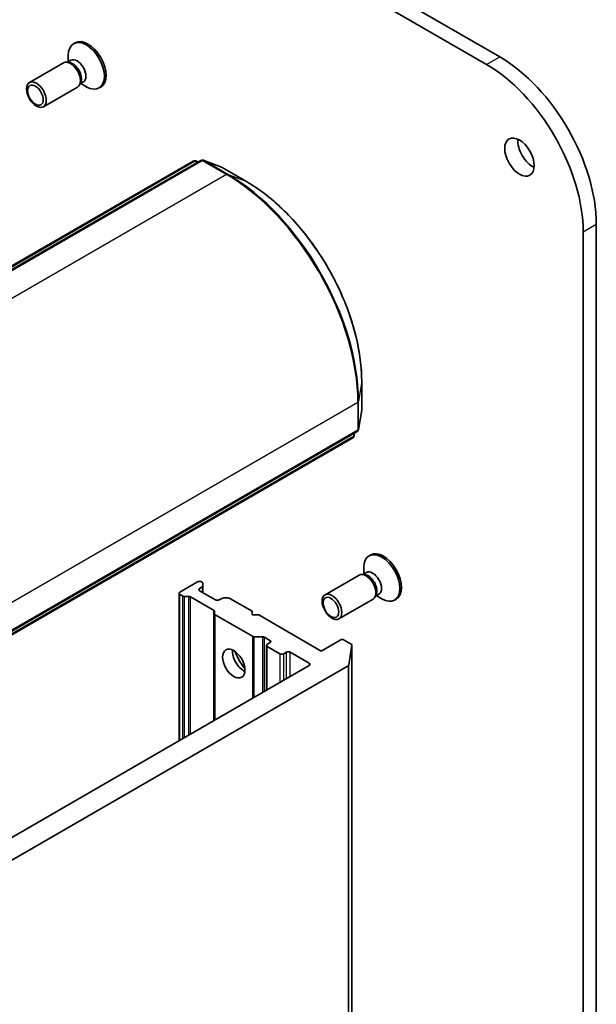
# Model space of a CAD drawing. Units: millimetres. Extents: x -1900 to 6361, y 36 to 1447.
# Drawn here: x -269 to -192, y 714 to 847 of the extents above; entities that cross this region are included whole.
import ezdxf

# ---------------------------------------------------------------- set-up
doc = ezdxf.new("R2010")
doc.units = ezdxf.units.MM
doc.header["$LTSCALE"] = 4.5
doc.layers.add('Visible (ISO)', color=7, linetype='Continuous', lineweight=35)
doc.layers.add('Visible Narrow (ISO)', color=7, linetype='Continuous', lineweight=25)

msp = doc.modelspace()

# ---------------------------------------------------------------- linework, layer by layer
at = {"layer": 'Visible (ISO)'}
for p, q in [((-204.5239, 841.8266), (-390.1394, 948.9918)), ((-391.9072, 947.9712), (-206.2916, 840.806)), ((-261.6651, 843.7302), (-261.8831, 843.6044)), ((-263.2261, 841.0247), (-267.8194, 838.3728)), ((-262.5073, 841.0929), (-262.8341, 841.1112)), ((-262.2464, 841.369), (-262.7054, 841.104)), ((-262.595, 841.1678), (-262.595, 842.0308)), ((-260.9327, 838.3656), (-261.0802, 838.0734)), ((-260.5631, 838.4535), (-261.0221, 838.1885)), ((-261.3511, 837.7771), (-265.9444, 835.1253)), ((-260.9117, 838.2522), (-260.1643, 837.8207)), ((-258.2276, 837.7763), (-258.4456, 837.6504)), ((-357.1021, 763.5583), (-245.8028, 827.817)), ((-244.7589, 827.9093), (-356.3782, 763.4659)), ((-245.4806, 827.8422), (-245.1174, 827.7024)), ((-241.9542, 826.979), (-244.4367, 827.9346)), ((-238.6311, 825.0657), (-241.9014, 826.9538)), ((-191.5308, 492.7233), (-191.5308, 819.322)), ((-193.2986, 818.3013), (-193.2986, 491.7027)), ((-223.0998, 794.3884), (-223.0998, 798.1647)), ((-223.5181, 791.7025), (-223.1044, 794.3301)), ((-335.3203, 726.9926), (-223.701, 791.436)), ((-224.0595, 791.2291), (-224.1201, 790.8446)), ((-224.303, 790.5782), (-335.6022, 726.3195)), ((-221.8903, 774.8383), (-222.1083, 774.7125)), ((-222.7325, 772.201), (-223.0594, 772.2193)), ((-222.4716, 772.4771), (-222.9307, 772.2121)), ((-222.8203, 772.2759), (-222.8203, 773.1389)), ((-245.1825, 771.1997), (-247.569, 769.8218)), ((-244.5853, 771.161), (-244.6522, 771.1997)), ((-244.4754, 771.0079), (-244.4754, 770.677)), ((-223.4514, 772.1328), (-228.0446, 769.4809)), ((-247.6788, 769.6688), (-247.6788, 749.8563)), ((-247.2369, 769.3239), (-247.569, 769.5157)), ((-244.9174, 770.3322), (-244.5853, 770.5239)), ((-242.796, 768.8012), (-244.9174, 770.026)), ((-244.4754, 769.7708), (-244.4754, 770.677)), ((-220.7884, 769.5616), (-221.2474, 769.2966)), ((-246.3985, 769.2605), (-246.9717, 769.2605)), ((-246.1333, 769.1971), (-243.0385, 767.4103)), ((-241.9336, 768.993), (-242.2657, 768.8012)), ((-241.6684, 769.0564), (-241.0952, 769.0564)), ((-237.8463, 767.2703), (-240.83, 768.993)), ((-221.5764, 768.8853), (-226.1696, 766.2334)), ((-221.1579, 769.4737), (-221.3055, 769.1815)), ((-221.137, 769.3603), (-220.3896, 768.9288)), ((-218.4528, 768.8844), (-218.6708, 768.7585)), ((-242.9286, 766.9262), (-242.9286, 767.2572)), ((-242.9286, 766.9262), (-242.9286, 752.5989)), ((-237.8463, 766.76), (-237.8463, 767.2703)), ((-242.8188, 766.7731), (-237.8235, 763.8891)), ((-236.9624, 766.76), (-237.8463, 766.76)), ((-228.5655, 761.912), (-236.9624, 766.76)), ((-236.4548, 763.8257), (-237.5584, 763.8257)), ((-236.1897, 763.7623), (-235.4598, 763.3409)), ((-235.4598, 763.0347), (-235.8134, 762.8306)), ((-226.0023, 763.3919), (-228.5655, 761.912)), ((-224.5355, 762.8513), (-225.4719, 763.3919)), ((-235.9232, 762.6775), (-235.9232, 756.6435)), ((-235.8134, 762.5244), (-234.134, 761.5548)), ((-233.6036, 761.5548), (-233.2501, 761.7589)), ((-232.7198, 761.7589), (-230.1565, 760.279)), ((-224.4272, 762.6786), (-224.8409, 760.0509)), ((-224.4256, 446.3057), (-224.4256, 762.6982)), ((-230.1565, 759.9729), (-335.7806, 698.9908)), ((-335.6846, 695.9843), (-224.9492, 759.9174))]:
    msp.add_line(p, q, dxfattribs=at)
for centre, start, end in [((-245.6153, 827.4922), 68.948276, 120), ((-244.5714, 827.5846), 68.948276, 120), ((-242.0889, 826.6291), 60, 68.948276), ((-223.4748, 794.3884), 351.051724, 0), ((-224.4905, 790.9029), 300, 351.051724), ((-223.8885, 791.7608), 300, 351.051724)]:
    msp.add_arc(centre, 0.375, start, end, dxfattribs=at)
for centre, major_axis, start_param, end_param in [((-260.1643, 840.6274), (1.7187, -2.977), 5.49778714, 10.21017612), ((-259.9463, 840.7533), (1.7187, -2.977), 0, 3.14159265), ((-262.2886, 839.4009), (0.9375, -1.6238), 0, 3.14159265), ((-262.0175, 839.5575), (0.8416, -1.4578), 0.36136712, 2.78022553), ((-261.4048, 839.9113), (0.8416, -1.4578), 0, 3.14159265), ((-204.5239, 826.8235), (-9.1875, 15.9132), 3.92699082, 5.49778714), ((-206.2916, 825.8029), (9.1875, -15.9132), 0.78539816, 2.35619449), ((-200.1045, 829.3751), (1.4063, -2.4357), 3.82126647, 5.60351149), ((-220.3896, 771.7355), (1.7188, -2.977), 5.49778714, 10.21017612), ((-220.1716, 771.8614), (1.7188, -2.977), 0, 3.14159265), ((-222.5139, 770.509), (0.9375, -1.6238), 0, 3.14159265), ((-222.2428, 770.6656), (0.8416, -1.4578), 0.36136712, 2.78022553), ((-221.63, 771.0194), (0.8416, -1.4578), 0, 3.14159265), ((-244.9174, 771.0466), (0.375, 0), 0.78539816, 2.35619449), ((-244.8504, 771.0079), (0.375, 0), 0, 0.78539816), ((-247.3038, 769.6688), (-0.375, 0), 5.49778714, 7.06858347), ((-244.6522, 770.1791), (-0.375, 0), 5.49778714, 7.06858347), ((-244.8504, 770.677), (0.375, 0), 5.49778714, 6.28318531), ((-246.9717, 769.477), (-0.375, 0), 0.78539816, 1.57079633), ((-246.3985, 769.044), (-0.375, 0), 3.92699082, 4.71238898), ((-242.5309, 768.9543), (0.375, 0), 3.92699082, 5.49778714), ((-241.6684, 768.8399), (0.375, 0), 1.57079633, 2.35619449), ((-241.0952, 768.8399), (0.375, 0), 0.78539816, 1.57079633), ((-243.3036, 767.2572), (0.375, 0), 0, 0.78539816), ((-242.5536, 766.9262), (-0.375, 0), 0, 0.78539816), ((-237.5584, 764.0422), (-0.375, 0), 0.78539816, 1.57079633), ((-236.4548, 763.6092), (-0.375, 0), 3.92699082, 4.71238898), ((-235.725, 763.1878), (0.375, 0), 5.49778714, 7.06858347), ((-225.7371, 763.2388), (0.375, 0), 0.78539816, 2.35619449), ((-238.9953, 760.9935), (-1.0625, 1.8403), 0.67374591, 2.46784674), ((-237.4043, 761.912), (2.1875, -3.7889), 4.40529705, 5.01948091), ((-235.5482, 762.6775), (-0.375, 0), 5.49778714, 7.06858347), ((-233.8688, 761.7079), (-0.375, 0), 0.78539816, 2.35619449), ((-232.9849, 761.6058), (-0.375, 0), 3.92699082, 5.49778714), ((-224.8006, 762.6982), (0.375, 0), 6.19252542, 7.06858347), ((-230.4217, 760.1259), (0.375, 0), 5.49778714, 7.06858347), ((-225.2144, 760.0705), (0.375, 0), 5.49778714, 6.19252542)]:
    msp.add_ellipse(centre, major_axis=major_axis, ratio=0.57735027, start_param=start_param, end_param=end_param, dxfattribs=at)
for centre, major_axis in [((-266.8819, 836.749), (-0.9375, 1.6238)), ((-267.0174, 836.6708), (0.7458, -1.2918)), ((-201.8722, 828.3544), (-1.4062, 2.4357)), ((-227.1071, 767.8572), (0.9375, -1.6238)), ((-227.2427, 767.7789), (-0.7458, 1.2918)), ((-240.3212, 760.228), (-1.0625, 1.8403))]:
    msp.add_ellipse(centre, major_axis=major_axis, ratio=0.57735027, dxfattribs=at)
msp.add_open_spline([(-223.0998, 798.1647), (-223.0998, 800.0541), (-223.3586, 802.0848), (-224.364, 806.2383), (-225.1106, 808.3606), (-227.0188, 812.495), (-228.1802, 814.5066), (-230.8066, 818.2264), (-232.2713, 819.9341), (-235.3656, 822.8816), (-236.9948, 824.121), (-238.6311, 825.0657)], degree=3, knots=[1.57079633, 1.57079633, 1.57079633, 1.57079633, 1.88495559, 1.88495559, 2.19911486, 2.19911486, 2.51327412, 2.51327412, 2.82743339, 2.82743339, 3.14159265, 3.14159265, 3.14159265, 3.14159265], dxfattribs=at)
at = {"layer": 'Visible Narrow (ISO)'}
for p, q in [((-206.2916, 840.806), (-204.5239, 841.8266)), ((-356.9146, 763.5397), (-245.6153, 827.7984)), ((-356.1907, 763.4474), (-244.5714, 827.8908)), ((-245.6153, 827.7984), (-245.2832, 827.6066)), ((-245.4456, 827.8254), (-245.1208, 827.7004)), ((-245.1749, 827.6692), (-245.4456, 827.8254)), ((-244.5714, 827.8908), (-241.3011, 826.0026)), ((-241.1313, 826.0297), (-244.4017, 827.9178)), ((-244.4017, 827.9178), (-241.9192, 826.9623)), ((-241.9192, 826.9623), (-238.6488, 825.0741)), ((-241.3011, 826.0026), (-352.9203, 761.5592)), ((-238.6488, 825.0741), (-241.1313, 826.0297)), ((-193.2986, 818.3013), (-191.5308, 819.322)), ((-223.1013, 798.1451), (-223.5151, 795.5175)), ((-223.1013, 798.1451), (-223.1013, 794.3688)), ((-335.2426, 730.9406), (-223.6234, 795.384)), ((-223.6234, 795.384), (-223.6234, 791.6077)), ((-223.5151, 791.7412), (-223.5151, 795.5175)), ((-223.1013, 794.3688), (-223.5151, 791.7412)), ((-224.2253, 790.7499), (-335.5246, 726.4912)), ((-223.6234, 791.6077), (-335.2426, 727.1643)), ((-224.2253, 791.1333), (-224.2253, 790.7499)), ((-224.0629, 791.2271), (-224.117, 790.8833)), ((-224.117, 790.8833), (-224.117, 791.1959)), ((-247.569, 749.9197), (-247.569, 769.5157)), ((-244.9174, 770.026), (-244.9174, 770.3322)), ((-244.5853, 770.5239), (-244.5853, 769.8342)), ((-247.2369, 769.3239), (-247.2369, 750.1115)), ((-246.9717, 750.2646), (-246.9717, 769.2605)), ((-246.3985, 769.2605), (-246.3985, 750.5955)), ((-246.1333, 750.7486), (-246.1333, 769.1971)), ((-243.0385, 767.4103), (-243.0385, 752.5355)), ((-242.8188, 752.6623), (-242.8188, 766.7731)), ((-237.8235, 763.8891), (-237.8235, 755.5463)), ((-237.5584, 755.6994), (-237.5584, 763.8257)), ((-236.4548, 763.8257), (-236.4548, 756.3365)), ((-236.1897, 756.4896), (-236.1897, 763.7623)), ((-235.4598, 763.3409), (-235.4598, 763.0347)), ((-235.8134, 756.7069), (-235.8134, 762.5244)), ((-234.134, 761.5548), (-234.134, 757.6765)), ((-233.6036, 757.9826), (-233.6036, 761.5548)), ((-233.2501, 761.7589), (-233.2501, 758.1868)), ((-232.7198, 758.493), (-232.7198, 761.7589)), ((-224.4272, 762.6786), (-224.4272, 446.2861)), ((-230.1565, 760.279), (-230.1565, 759.9729)), ((-224.9492, 759.9174), (-224.9492, 443.525)), ((-224.8409, 443.6585), (-224.8409, 760.0509))]:
    msp.add_line(p, q, dxfattribs=at)
for centre, major_axis, ratio, start_param, end_param in [((-245.6153, 827.4922), (-0.1875, 0.3248), 0.57735027, 5.49778714, 6.28318531), ((-245.6153, 827.4922), (0.1875, 0.3248), 0.57735027, 0.09065989, 0.78539816), ((-245.6153, 827.4922), (0.1347, 0.35), 0.8131434, 6.15584128, 6.28318531), ((-244.5714, 827.5846), (-0.1875, 0.3248), 0.57735027, 5.49778714, 6.28318531), ((-244.5714, 827.5846), (0.1875, 0.3248), 0.57735027, 0.09065989, 0.78539816), ((-244.5714, 827.5846), (0.1347, 0.35), 0.8131434, 6.15584128, 6.28318531), ((-242.0889, 826.6291), (0.1347, 0.35), 0.8131434, 6.15584128, 6.28318531), ((-242.0889, 826.6291), (0.1875, 0.3248), 0.57735027, 0, 0.09065989), ((-241.3011, 825.6964), (0.1875, 0.3248), 0.57735027, 0.09065989, 0.78539816), ((-241.3011, 805.5902), (12.5, -21.6506), 0.57735027, 0.78539816, 2.35619449), ((-241.1313, 805.6882), (-12.4565, 21.5754), 0.57735027, 3.92699082, 5.49778714), ((-238.8186, 824.7409), (0.1875, 0.3248), 0.57735027, 0, 0.09065989), ((-238.6488, 807.1215), (10.9937, -19.0417), 0.57735027, 0.78539816, 2.35619449), ((-223.4748, 798.1647), (0.375, 0), 0.57735027, 6.19252542, 6.28318531), ((-223.8885, 795.5371), (0.375, 0), 0.57735027, 5.49778714, 6.19252542), ((-223.4748, 794.3884), (0.3704, -0.0583), 0.8131434, 0, 0.12734403), ((-223.4748, 794.3884), (0.375, 0), 0.57735027, 6.19252542, 6.28318531), ((-224.4905, 790.9029), (0.1875, -0.3248), 0.57735027, 0, 0.78539816), ((-224.4905, 790.9029), (0.375, 0), 0.57735027, 5.49778714, 6.19252542), ((-224.4905, 790.9029), (0.3704, -0.0583), 0.8131434, 0, 0.12734403), ((-223.8885, 791.7608), (0.1875, -0.3248), 0.57735027, 0, 0.78539816), ((-223.8885, 791.7608), (0.375, 0), 0.57735027, 5.49778714, 6.19252542), ((-223.8885, 791.7608), (0.3704, -0.0583), 0.8131434, 0, 0.12734403)]:
    msp.add_ellipse(centre, major_axis=major_axis, ratio=ratio, start_param=start_param, end_param=end_param, dxfattribs=at)

doc.saveas('drawing.dxf')
